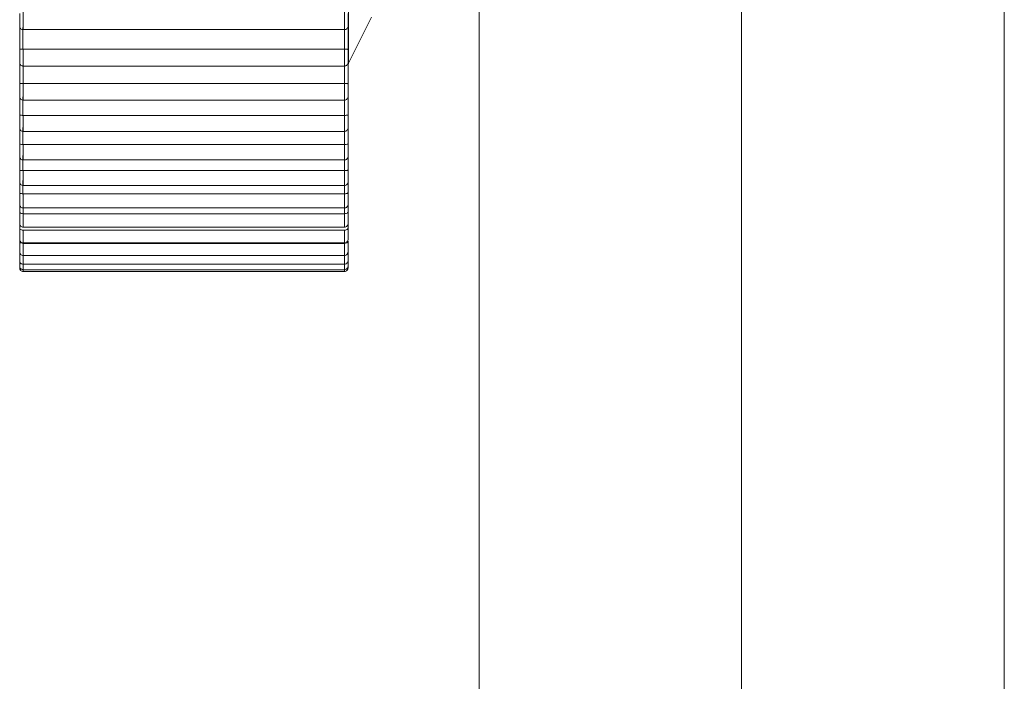
# Model space of a CAD drawing. Units: inches. Extents: x 0 to 23.4, y 0 to 16.5.
# Drawn here: x 12.5 to 12.6, y 13.5 to 13.6 of the extents above; entities that cross this region are included whole.
import ezdxf

# ---------------------------------------------------------------- set-up
doc = ezdxf.new("R2010")
doc.units = ezdxf.units.IN
doc.header["$MEASUREMENT"] = 0
doc.layers.add('Calque 1', color=7, linetype='Continuous')

msp = doc.modelspace()

# ---------------------------------------------------------------- linework, layer by layer
at = {"layer": 'Calque 1', "lineweight": 0}
for points in [[(12.547429, 13.655909), (12.547429, 8.124409)], [(12.563186, 13.655904), (12.563186, 8.124418)], [(12.53168, 13.640159), (12.53168, 8.132284)], [(12.547429, 13.640159), (12.547429, 8.132284)], [(12.523838, 13.632251), (12.523838, 13.631557), (12.523838, 13.629515), (12.523838, 13.626237), (12.523838, 13.62189), (12.523838, 13.616668), (12.523838, 13.610848), (12.523838, 13.604724), (12.523838, 13.598598), (12.523838, 13.592793), (12.523838, 13.58757), (12.523838, 13.58321), (12.523838, 13.579931), (12.523838, 13.577904), (12.523838, 13.577209)], [(12.504124, 13.579464), (12.504124, 13.579464), (12.504124, 13.579506), (12.504124, 13.579603), (12.504124, 13.579756), (12.504124, 13.579923), (12.504124, 13.580076), (12.504124, 13.580187), (12.504124, 13.580243)], [(12.504324, 13.580321), (12.504324, 13.58014), (12.504324, 13.579918), (12.504324, 13.579696), (12.504324, 13.579487), (12.504324, 13.579335), (12.504324, 13.579265)], [(12.523616, 13.579265), (12.523616, 13.579265), (12.523616, 13.579335), (12.523616, 13.579487), (12.523616, 13.579696), (12.523616, 13.579918), (12.523616, 13.58014), (12.523616, 13.580321)], [(12.523819, 13.580243), (12.523819, 13.580187), (12.523819, 13.580076), (12.523819, 13.579923), (12.523819, 13.579756), (12.523819, 13.579603), (12.523819, 13.579506), (12.523819, 13.579464)], [(12.504124, 13.578048), (12.504124, 13.578256), (12.504124, 13.578464), (12.504124, 13.578673), (12.504124, 13.578881), (12.504124, 13.57909), (12.504124, 13.579298), (12.504124, 13.579506), (12.504124, 13.579714)], [(12.504124, 13.579464), (12.504124, 13.579423), (12.504139, 13.579381), (12.504166, 13.579353), (12.50418, 13.579325), (12.504222, 13.579298), (12.50425, 13.579284), (12.504291, 13.57927), (12.504319, 13.57927)], [(12.52361, 13.57927), (12.523652, 13.57927), (12.523694, 13.579284), (12.523721, 13.579298), (12.523749, 13.579325), (12.523777, 13.579353), (12.523805, 13.579381), (12.523805, 13.579423), (12.523819, 13.579464)], [(12.523819, 13.579714), (12.523819, 13.579506), (12.523819, 13.579298), (12.523819, 13.57909), (12.523819, 13.578881), (12.523819, 13.578673), (12.523819, 13.578464), (12.523819, 13.578256), (12.523819, 13.578048)], [(12.523833, 13.577215), (12.525235, 13.58002)], [(12.504319, 13.579395), (12.504319, 13.579242), (12.504319, 13.579075), (12.504319, 13.578909), (12.504319, 13.578742), (12.504319, 13.57859), (12.504319, 13.578423), (12.504319, 13.578256), (12.504319, 13.578104)], [(12.504319, 13.57927), (12.52361, 13.57927)], [(12.52361, 13.578104), (12.52361, 13.578256), (12.52361, 13.578423), (12.52361, 13.57859), (12.52361, 13.578742), (12.52361, 13.578909), (12.52361, 13.579075), (12.52361, 13.579242), (12.52361, 13.579395)], [(12.504319, 13.578104), (12.504277, 13.578104), (12.504235, 13.578104), (12.50418, 13.578104), (12.504139, 13.578089), (12.504124, 13.578061), (12.504124, 13.578048)], [(12.504124, 13.57727), (12.504124, 13.577312), (12.504124, 13.577395), (12.504124, 13.577534), (12.504124, 13.5777), (12.504124, 13.577854), (12.504124, 13.577978), (12.504124, 13.578048)], [(12.52361, 13.578104), (12.504319, 13.578104)], [(12.504324, 13.578099), (12.504324, 13.577918), (12.504324, 13.577695), (12.504324, 13.57746), (12.504324, 13.577265), (12.504324, 13.577126), (12.504324, 13.577084)], [(12.523819, 13.578048), (12.523819, 13.578061), (12.523791, 13.578089), (12.523763, 13.578104), (12.523708, 13.578104), (12.523666, 13.578104), (12.52361, 13.578104)], [(12.523616, 13.577084), (12.523616, 13.577084), (12.523616, 13.577126), (12.523616, 13.577265), (12.523616, 13.57746), (12.523616, 13.577695), (12.523616, 13.577918), (12.523616, 13.578099)], [(12.523819, 13.578048), (12.523819, 13.577978), (12.523819, 13.577854), (12.523819, 13.5777), (12.523819, 13.577534), (12.523819, 13.577395), (12.523819, 13.577312), (12.523819, 13.57727)], [(12.504124, 13.576007), (12.504124, 13.576201), (12.504124, 13.576381), (12.504124, 13.576575), (12.504124, 13.57677), (12.504124, 13.576964), (12.504124, 13.577159), (12.504124, 13.577367), (12.504124, 13.577562)], [(12.504124, 13.57727), (12.504124, 13.577243), (12.504139, 13.577201), (12.504166, 13.577173), (12.50418, 13.577131), (12.504222, 13.577117), (12.50425, 13.577089), (12.504291, 13.577089), (12.504319, 13.577076)], [(12.504324, 13.577251), (12.504324, 13.577084), (12.504324, 13.576931), (12.504324, 13.576779), (12.504324, 13.576626), (12.504324, 13.576487), (12.504324, 13.576335), (12.504324, 13.576182), (12.504324, 13.576029)], [(12.52361, 13.577076), (12.523652, 13.577089), (12.523694, 13.577089), (12.523721, 13.577117), (12.523749, 13.577131), (12.523777, 13.577173), (12.523805, 13.577201), (12.523805, 13.577243), (12.523819, 13.57727)], [(12.52361, 13.576034), (12.52361, 13.576187), (12.52361, 13.576325), (12.52361, 13.576479), (12.52361, 13.576631), (12.52361, 13.576784), (12.52361, 13.576937), (12.52361, 13.577089), (12.52361, 13.577243)], [(12.523819, 13.577562), (12.523819, 13.577367), (12.523819, 13.577159), (12.523819, 13.576964), (12.523819, 13.57677), (12.523819, 13.576575), (12.523819, 13.576381), (12.523819, 13.576201), (12.523819, 13.576007)], [(12.523819, 13.577117), (12.523819, 13.577131), (12.523819, 13.577145), (12.523819, 13.577159), (12.523819, 13.577173), (12.523819, 13.577187), (12.523833, 13.577201), (12.523833, 13.577215)], [(12.504319, 13.577076), (12.52361, 13.577076)], [(12.504319, 13.576034), (12.504277, 13.576034), (12.504235, 13.576034), (12.50418, 13.576034), (12.504139, 13.576034), (12.504124, 13.576007)], [(12.504124, 13.575242), (12.504124, 13.575256), (12.504124, 13.575339), (12.504124, 13.575478), (12.504124, 13.575631), (12.504124, 13.575798), (12.504124, 13.575923), (12.504124, 13.576007)], [(12.52361, 13.576034), (12.504319, 13.576034)], [(12.504324, 13.576029), (12.504324, 13.575834), (12.504324, 13.575612), (12.504324, 13.57539), (12.504324, 13.575195), (12.504324, 13.575071), (12.504324, 13.575043)], [(12.523819, 13.576007), (12.523819, 13.576007), (12.523791, 13.576034), (12.523763, 13.576034), (12.523708, 13.576034), (12.523666, 13.576034), (12.52361, 13.576034)], [(12.523616, 13.575043), (12.523616, 13.575071), (12.523616, 13.575195), (12.523616, 13.57539), (12.523616, 13.575612), (12.523616, 13.575834), (12.523616, 13.576029)], [(12.523819, 13.576007), (12.523819, 13.575923), (12.523819, 13.575798), (12.523819, 13.575631), (12.523819, 13.575478), (12.523819, 13.575339), (12.523819, 13.575256), (12.523819, 13.575242)], [(12.504124, 13.574117), (12.504124, 13.574298), (12.504124, 13.574465), (12.504124, 13.574645), (12.504124, 13.574826), (12.504124, 13.575006), (12.504124, 13.575187), (12.504124, 13.575367), (12.504124, 13.575548)], [(12.523819, 13.575548), (12.523819, 13.575367), (12.523819, 13.575187), (12.523819, 13.575006), (12.523819, 13.574826), (12.523819, 13.574645), (12.523819, 13.574465), (12.523819, 13.574298), (12.523819, 13.574117)], [(12.504124, 13.575242), (12.504124, 13.5752), (12.504139, 13.575159), (12.504166, 13.575131), (12.50418, 13.575104), (12.504222, 13.575076), (12.50425, 13.575061), (12.504291, 13.575048), (12.504319, 13.575048)], [(12.504319, 13.575242), (12.504319, 13.575089), (12.504319, 13.57495), (12.504319, 13.574812), (12.504319, 13.574673), (12.504319, 13.574534), (12.504319, 13.574395), (12.504319, 13.574256), (12.504319, 13.574117)], [(12.504319, 13.575048), (12.52361, 13.575048)], [(12.52361, 13.574117), (12.52361, 13.574256), (12.52361, 13.574395), (12.52361, 13.574534), (12.52361, 13.574673), (12.52361, 13.574812), (12.52361, 13.57495), (12.52361, 13.575089), (12.52361, 13.575242)], [(12.52361, 13.575048), (12.523652, 13.575048), (12.523694, 13.575061), (12.523721, 13.575076), (12.523749, 13.575104), (12.523777, 13.575131), (12.523805, 13.575159), (12.523805, 13.5752), (12.523819, 13.575242)], [(12.504319, 13.574117), (12.504277, 13.574117), (12.504235, 13.574131), (12.50418, 13.574131), (12.504139, 13.574131), (12.504124, 13.574117)], [(12.504124, 13.573353), (12.504124, 13.573368), (12.504124, 13.573436), (12.504124, 13.573562), (12.504124, 13.573729), (12.504124, 13.573895), (12.504124, 13.574034), (12.504124, 13.574117)], [(12.504124, 13.572395), (12.504124, 13.572548), (12.504124, 13.572715), (12.504124, 13.572867), (12.504124, 13.573034), (12.504124, 13.573201), (12.504124, 13.573368), (12.504124, 13.573534), (12.504124, 13.573701)], [(12.52361, 13.574117), (12.504319, 13.574117)], [(12.504324, 13.574126), (12.504324, 13.573918), (12.504324, 13.573681), (12.504324, 13.573459), (12.504324, 13.573293), (12.504324, 13.573182), (12.504324, 13.573168)], [(12.523819, 13.574117), (12.523819, 13.574117), (12.523791, 13.574131), (12.523763, 13.574131), (12.523708, 13.574131), (12.523666, 13.574117), (12.52361, 13.574117)], [(12.523616, 13.573168), (12.523616, 13.573182), (12.523616, 13.573293), (12.523616, 13.573459), (12.523616, 13.573681), (12.523616, 13.573918), (12.523616, 13.574126)], [(12.523819, 13.574117), (12.523819, 13.574034), (12.523819, 13.573895), (12.523819, 13.573729), (12.523819, 13.573562), (12.523819, 13.573436), (12.523819, 13.573368), (12.523819, 13.573353)], [(12.523819, 13.573701), (12.523819, 13.573534), (12.523819, 13.573368), (12.523819, 13.573201), (12.523819, 13.573034), (12.523819, 13.572867), (12.523819, 13.572715), (12.523819, 13.572548), (12.523819, 13.572395)], [(12.504124, 13.573353), (12.504124, 13.573325), (12.504139, 13.573284), (12.504166, 13.573256), (12.50418, 13.573214), (12.504222, 13.573201), (12.50425, 13.573173), (12.504291, 13.573173), (12.504319, 13.573159)], [(12.504319, 13.573395), (12.504319, 13.573256), (12.504319, 13.573131), (12.504319, 13.573007), (12.504319, 13.572881), (12.504319, 13.572756), (12.504319, 13.572617), (12.504319, 13.572506), (12.504319, 13.572381)], [(12.504319, 13.573159), (12.52361, 13.573159)], [(12.52361, 13.572381), (12.52361, 13.572506), (12.52361, 13.572617), (12.52361, 13.572756), (12.52361, 13.572881), (12.52361, 13.573007), (12.52361, 13.573131), (12.52361, 13.573256), (12.52361, 13.573395)], [(12.52361, 13.573159), (12.523652, 13.573173), (12.523694, 13.573173), (12.523721, 13.573201), (12.523749, 13.573214), (12.523777, 13.573256), (12.523805, 13.573284), (12.523805, 13.573325), (12.523819, 13.573353)], [(12.504124, 13.571645), (12.504124, 13.571659), (12.504124, 13.571715), (12.504124, 13.571839), (12.504124, 13.571993), (12.504124, 13.572145), (12.504124, 13.572298), (12.504124, 13.572395)], [(12.504319, 13.572381), (12.504277, 13.572381), (12.504235, 13.572381), (12.50418, 13.572395), (12.504139, 13.572395), (12.504124, 13.572395)], [(12.52361, 13.572381), (12.504319, 13.572381)], [(12.504324, 13.572376), (12.504324, 13.572168), (12.504324, 13.571932), (12.504324, 13.571723), (12.504324, 13.571557), (12.504324, 13.571459)], [(12.523819, 13.572395), (12.523819, 13.572395), (12.523791, 13.572395), (12.523763, 13.572395), (12.523708, 13.572381), (12.523666, 13.572381), (12.52361, 13.572381)], [(12.523616, 13.571459), (12.523616, 13.571459), (12.523616, 13.571557), (12.523616, 13.571723), (12.523616, 13.571932), (12.523616, 13.572168), (12.523616, 13.572376)], [(12.523819, 13.572395), (12.523819, 13.572298), (12.523819, 13.572145), (12.523819, 13.571993), (12.523819, 13.571839), (12.523819, 13.571715), (12.523819, 13.571659), (12.523819, 13.571645)], [(12.504124, 13.570853), (12.504124, 13.570992), (12.504124, 13.571131), (12.504124, 13.57127), (12.504124, 13.571423), (12.504124, 13.571562), (12.504124, 13.571715), (12.504124, 13.571867), (12.504124, 13.57202)], [(12.523819, 13.57202), (12.523819, 13.571867), (12.523819, 13.571715), (12.523819, 13.571562), (12.523819, 13.571423), (12.523819, 13.57127), (12.523819, 13.571131), (12.523819, 13.570992), (12.523819, 13.570853)], [(12.504124, 13.571645), (12.504124, 13.571604), (12.504139, 13.571576), (12.504166, 13.571534), (12.50418, 13.571506), (12.504222, 13.571478), (12.50425, 13.571465), (12.504291, 13.571451), (12.504319, 13.571451)], [(12.504319, 13.571715), (12.504319, 13.571604), (12.504319, 13.571478), (12.504319, 13.571367), (12.504319, 13.571256), (12.504319, 13.571145), (12.504319, 13.571034), (12.504319, 13.570923), (12.504319, 13.570812)], [(12.504319, 13.571451), (12.52361, 13.571451)], [(12.52361, 13.570812), (12.52361, 13.570923), (12.52361, 13.571034), (12.52361, 13.571145), (12.52361, 13.571256), (12.52361, 13.571367), (12.52361, 13.571478), (12.52361, 13.571604), (12.52361, 13.571715)], [(12.52361, 13.571451), (12.523652, 13.571451), (12.523694, 13.571465), (12.523721, 13.571478), (12.523749, 13.571506), (12.523777, 13.571534), (12.523805, 13.571576), (12.523805, 13.571604), (12.523819, 13.571645)], [(12.504124, 13.570118), (12.504124, 13.570118), (12.504124, 13.570173), (12.504124, 13.570284), (12.504124, 13.570423), (12.504124, 13.57059), (12.504124, 13.570742), (12.504124, 13.570853)], [(12.504319, 13.570812), (12.504277, 13.570812), (12.504235, 13.570812), (12.50418, 13.570825), (12.504139, 13.57084), (12.504124, 13.570853)], [(12.52361, 13.570812), (12.504319, 13.570812)], [(12.504324, 13.570807), (12.504324, 13.570585), (12.504324, 13.570363), (12.504324, 13.570154), (12.504324, 13.570001), (12.504324, 13.569932), (12.504324, 13.569917)], [(12.523819, 13.570853), (12.523819, 13.570853), (12.523791, 13.57084), (12.523763, 13.570825), (12.523708, 13.570812), (12.523666, 13.570812), (12.52361, 13.570812)], [(12.523616, 13.569917), (12.523616, 13.569932), (12.523616, 13.570001), (12.523616, 13.570154), (12.523616, 13.570363), (12.523616, 13.570585), (12.523616, 13.570807)], [(12.523819, 13.570853), (12.523819, 13.570742), (12.523819, 13.57059), (12.523819, 13.570423), (12.523819, 13.570284), (12.523819, 13.570173), (12.523819, 13.570118)], [(12.504124, 13.569492), (12.504124, 13.569617), (12.504124, 13.569742), (12.504124, 13.569867), (12.504124, 13.569992), (12.504124, 13.570118)], [(12.504124, 13.570118), (12.504124, 13.570076), (12.504139, 13.570048), (12.504166, 13.570006), (12.50418, 13.569979), (12.504222, 13.569951), (12.50425, 13.569937), (12.504291, 13.569923), (12.504319, 13.569923)], [(12.504319, 13.570229), (12.504319, 13.570118), (12.504319, 13.57002), (12.504319, 13.569909), (12.504319, 13.569812), (12.504319, 13.569715), (12.504319, 13.569617), (12.504319, 13.56952), (12.504319, 13.569423)], [(12.52361, 13.569923), (12.523652, 13.569923), (12.523694, 13.569937), (12.523721, 13.569951), (12.523749, 13.569979), (12.523777, 13.570006), (12.523805, 13.570048), (12.523805, 13.570076), (12.523819, 13.570118)], [(12.523616, 13.569418), (12.523616, 13.569515), (12.523616, 13.569612), (12.523616, 13.56971), (12.523616, 13.569821), (12.523616, 13.569917), (12.523616, 13.570015), (12.523616, 13.570126), (12.523616, 13.570223)], [(12.523819, 13.570118), (12.523819, 13.569992), (12.523819, 13.569867), (12.523819, 13.569742), (12.523819, 13.569617), (12.523819, 13.569492)], [(12.504124, 13.56877), (12.504124, 13.56877), (12.504124, 13.568812), (12.504124, 13.568909), (12.504124, 13.569062), (12.504124, 13.569215), (12.504124, 13.569367), (12.504124, 13.569492)], [(12.504319, 13.569423), (12.504277, 13.569423), (12.504235, 13.569437), (12.50418, 13.56945), (12.504139, 13.569465), (12.504124, 13.569492)], [(12.504319, 13.569923), (12.52361, 13.569923)], [(12.52361, 13.569423), (12.504319, 13.569423)], [(12.523819, 13.569492), (12.523819, 13.569492), (12.523791, 13.569465), (12.523763, 13.56945), (12.523708, 13.569437), (12.523666, 13.569423), (12.52361, 13.569423)], [(12.523819, 13.569492), (12.523819, 13.569367), (12.523819, 13.569215), (12.523819, 13.569062), (12.523819, 13.568909), (12.523819, 13.568812), (12.523819, 13.56877)], [(12.504324, 13.569418), (12.504324, 13.569195), (12.504324, 13.568973), (12.504324, 13.568765), (12.504324, 13.56864), (12.504324, 13.56857)], [(12.523616, 13.56857), (12.523616, 13.56857), (12.523616, 13.56864), (12.523616, 13.568765), (12.523616, 13.568973), (12.523616, 13.569195), (12.523616, 13.569418)], [(12.504124, 13.568325), (12.504124, 13.568423), (12.504124, 13.568534), (12.504124, 13.568631), (12.504124, 13.568743), (12.504124, 13.56877)], [(12.504124, 13.56877), (12.504124, 13.568728), (12.504139, 13.568701), (12.504166, 13.568659), (12.50418, 13.568631), (12.504222, 13.568604), (12.50425, 13.568589), (12.504291, 13.568576), (12.504319, 13.568576)], [(12.504124, 13.567618), (12.504124, 13.567645), (12.504124, 13.567742), (12.504124, 13.567881), (12.504124, 13.568034), (12.504124, 13.568201), (12.504124, 13.568325)], [(12.504319, 13.568228), (12.504277, 13.568242), (12.504235, 13.568242), (12.50418, 13.56827), (12.504139, 13.568297), (12.504124, 13.568325)], [(12.504319, 13.568576), (12.52361, 13.568576)], [(12.504324, 13.56857), (12.504324, 13.56857), (12.504324, 13.568487), (12.504324, 13.568403), (12.504324, 13.56832), (12.504324, 13.568237)], [(12.52361, 13.568576), (12.523652, 13.568576), (12.523694, 13.568589), (12.523721, 13.568604), (12.523749, 13.568631), (12.523777, 13.568659), (12.523805, 13.568701), (12.523805, 13.568728), (12.523819, 13.56877)], [(12.52361, 13.568228), (12.52361, 13.568312), (12.52361, 13.568395), (12.52361, 13.568478), (12.52361, 13.568562), (12.52361, 13.568576)], [(12.523819, 13.568325), (12.523819, 13.568325), (12.523791, 13.568297), (12.523763, 13.56827), (12.523708, 13.568242), (12.523666, 13.568242), (12.52361, 13.568228)], [(12.523819, 13.56877), (12.523819, 13.568743), (12.523819, 13.568631), (12.523819, 13.568534), (12.523819, 13.568423), (12.523819, 13.568325)], [(12.523819, 13.568325), (12.523819, 13.568201), (12.523819, 13.568034), (12.523819, 13.567881), (12.523819, 13.567742), (12.523819, 13.567645), (12.523819, 13.567618)], [(12.52361, 13.568228), (12.504319, 13.568228)], [(12.504324, 13.568237), (12.504324, 13.568001), (12.504324, 13.567779), (12.504324, 13.567585), (12.504324, 13.567459), (12.504324, 13.567432)], [(12.523616, 13.567432), (12.523616, 13.567459), (12.523616, 13.567585), (12.523616, 13.567779), (12.523616, 13.568001), (12.523616, 13.568237)], [(12.504124, 13.567353), (12.504124, 13.567437), (12.504124, 13.56752), (12.504124, 13.567618)], [(12.504124, 13.567618), (12.504124, 13.56759), (12.504139, 13.567548), (12.504166, 13.567507), (12.50418, 13.567479), (12.504222, 13.567464), (12.50425, 13.567437), (12.504291, 13.567423), (12.504319, 13.567423)], [(12.504124, 13.566672), (12.504124, 13.566687), (12.504124, 13.56677), (12.504124, 13.566895), (12.504124, 13.567062), (12.504124, 13.567214), (12.504124, 13.567353)], [(12.504319, 13.567242), (12.504277, 13.567242), (12.504235, 13.567257), (12.50418, 13.567284), (12.504139, 13.567312), (12.504124, 13.567353)], [(12.504319, 13.567423), (12.52361, 13.567423)], [(12.52361, 13.567242), (12.504319, 13.567242)], [(12.504324, 13.567237), (12.504324, 13.567015), (12.504324, 13.566793), (12.504324, 13.566612), (12.504324, 13.566501), (12.504324, 13.566473)], [(12.52361, 13.567423), (12.523652, 13.567423), (12.523694, 13.567437), (12.523721, 13.567464), (12.523749, 13.567479), (12.523777, 13.567507), (12.523805, 13.567548), (12.523805, 13.56759), (12.523819, 13.567618)], [(12.523819, 13.567353), (12.523819, 13.567353), (12.523791, 13.567312), (12.523763, 13.567284), (12.523708, 13.567257), (12.523666, 13.567242), (12.52361, 13.567242)], [(12.523616, 13.566473), (12.523616, 13.566501), (12.523616, 13.566612), (12.523616, 13.566793), (12.523616, 13.567015), (12.523616, 13.567237)], [(12.523819, 13.567618), (12.523819, 13.567618), (12.523819, 13.56752), (12.523819, 13.567437), (12.523819, 13.567353)], [(12.523819, 13.567353), (12.523819, 13.567214), (12.523819, 13.567062), (12.523819, 13.566895), (12.523819, 13.56677), (12.523819, 13.566687), (12.523819, 13.566672)], [(12.504124, 13.566672), (12.504124, 13.566631), (12.504139, 13.566604), (12.504166, 13.566561), (12.50418, 13.566534), (12.504222, 13.566506), (12.50425, 13.566492), (12.504291, 13.566478), (12.504319, 13.566478)], [(12.504124, 13.565923), (12.504124, 13.565937), (12.504124, 13.566006), (12.504124, 13.566132), (12.504124, 13.566284), (12.504124, 13.56645), (12.504124, 13.566589)], [(12.504319, 13.56645), (12.504277, 13.566465), (12.504235, 13.566478), (12.50418, 13.566492), (12.504139, 13.566534), (12.504124, 13.566589)], [(12.504319, 13.566478), (12.52361, 13.566478)], [(12.52361, 13.566478), (12.523652, 13.566478), (12.523694, 13.566492), (12.523721, 13.566506), (12.523749, 13.566534), (12.523777, 13.566561), (12.523805, 13.566604), (12.523805, 13.566631), (12.523819, 13.566672)], [(12.523819, 13.566589), (12.523819, 13.566589), (12.523791, 13.566534), (12.523763, 13.566492), (12.523708, 13.566478), (12.523666, 13.566465), (12.52361, 13.56645)], [(12.523819, 13.566589), (12.523819, 13.56645), (12.523819, 13.566284), (12.523819, 13.566132), (12.523819, 13.566006), (12.523819, 13.565937), (12.523819, 13.565923)], [(12.504124, 13.565395), (12.504124, 13.565395), (12.504124, 13.565451), (12.504124, 13.565575), (12.504124, 13.565728), (12.504124, 13.565882), (12.504124, 13.565923)], [(12.504124, 13.565923), (12.504124, 13.565895), (12.504139, 13.565854), (12.504166, 13.565812), (12.50418, 13.565784), (12.504222, 13.56577), (12.50425, 13.565742), (12.504291, 13.565728), (12.504319, 13.565728)], [(12.52361, 13.56645), (12.504319, 13.56645)], [(12.504324, 13.56646), (12.504324, 13.566223), (12.504324, 13.566015), (12.504324, 13.565834), (12.504324, 13.565751), (12.504324, 13.565737)], [(12.52361, 13.565728), (12.523652, 13.565728), (12.523694, 13.565742), (12.523721, 13.56577), (12.523749, 13.565784), (12.523777, 13.565812), (12.523805, 13.565854), (12.523805, 13.565895), (12.523819, 13.565923)], [(12.523616, 13.565737), (12.523616, 13.565751), (12.523616, 13.565834), (12.523616, 13.566015), (12.523616, 13.566223), (12.523616, 13.56646)], [(12.523819, 13.565923), (12.523819, 13.565882), (12.523819, 13.565728), (12.523819, 13.565575), (12.523819, 13.565451), (12.523819, 13.565395)], [(12.504124, 13.565075), (12.504124, 13.565075), (12.504124, 13.565117), (12.504124, 13.565229), (12.504124, 13.565367), (12.504124, 13.565395)], [(12.504124, 13.565395), (12.504124, 13.565353), (12.504139, 13.565312), (12.504166, 13.565284), (12.50418, 13.565256), (12.504222, 13.565229), (12.50425, 13.565214), (12.504291, 13.565201), (12.504319, 13.565201)], [(12.504319, 13.565728), (12.52361, 13.565728)], [(12.504324, 13.565737), (12.504324, 13.565653), (12.504324, 13.565431), (12.504324, 13.565279), (12.504324, 13.565209), (12.504324, 13.565196)], [(12.52361, 13.565201), (12.523652, 13.565201), (12.523694, 13.565214), (12.523721, 13.565229), (12.523749, 13.565256), (12.523777, 13.565284), (12.523805, 13.565312), (12.523805, 13.565353), (12.523819, 13.565395)], [(12.523616, 13.565196), (12.523616, 13.565209), (12.523616, 13.565279), (12.523616, 13.565431), (12.523616, 13.565653), (12.523616, 13.565737)], [(12.523819, 13.565395), (12.523819, 13.565367), (12.523819, 13.565229), (12.523819, 13.565117), (12.523819, 13.565075)], [(12.504124, 13.564964), (12.504124, 13.564992), (12.504124, 13.565075)], [(12.504124, 13.565075), (12.504124, 13.565034), (12.504139, 13.564992), (12.504166, 13.564964), (12.50418, 13.564936), (12.504222, 13.564909), (12.50425, 13.564895), (12.504291, 13.564881), (12.504319, 13.564868)], [(12.504124, 13.564964), (12.504124, 13.564923), (12.504139, 13.564895), (12.504166, 13.564853), (12.50418, 13.564825), (12.504222, 13.564798), (12.50425, 13.564784), (12.504291, 13.56477), (12.504319, 13.56477)], [(12.504319, 13.565201), (12.52361, 13.565201)], [(12.504319, 13.564868), (12.52361, 13.564868)], [(12.504319, 13.56477), (12.52361, 13.56477)], [(12.504324, 13.565196), (12.504324, 13.565085), (12.504324, 13.564931), (12.504324, 13.564876)], [(12.504324, 13.564876), (12.504324, 13.564807), (12.504324, 13.564765)], [(12.52361, 13.564868), (12.523652, 13.564881), (12.523694, 13.564895), (12.523721, 13.564909), (12.523749, 13.564936), (12.523777, 13.564964), (12.523805, 13.564992), (12.523805, 13.565034), (12.523819, 13.565075)], [(12.52361, 13.56477), (12.523652, 13.56477), (12.523694, 13.564784), (12.523721, 13.564798), (12.523749, 13.564825), (12.523777, 13.564853), (12.523805, 13.564895), (12.523805, 13.564923), (12.523819, 13.564964)], [(12.523616, 13.564876), (12.523616, 13.564876), (12.523616, 13.564931), (12.523616, 13.565085), (12.523616, 13.565196)], [(12.523616, 13.564765), (12.523616, 13.564807), (12.523616, 13.564876)], [(12.523819, 13.565075), (12.523819, 13.564992), (12.523819, 13.564964)]]:
    msp.add_lwpolyline(points, dxfattribs=at)

doc.saveas('drawing.dxf')
